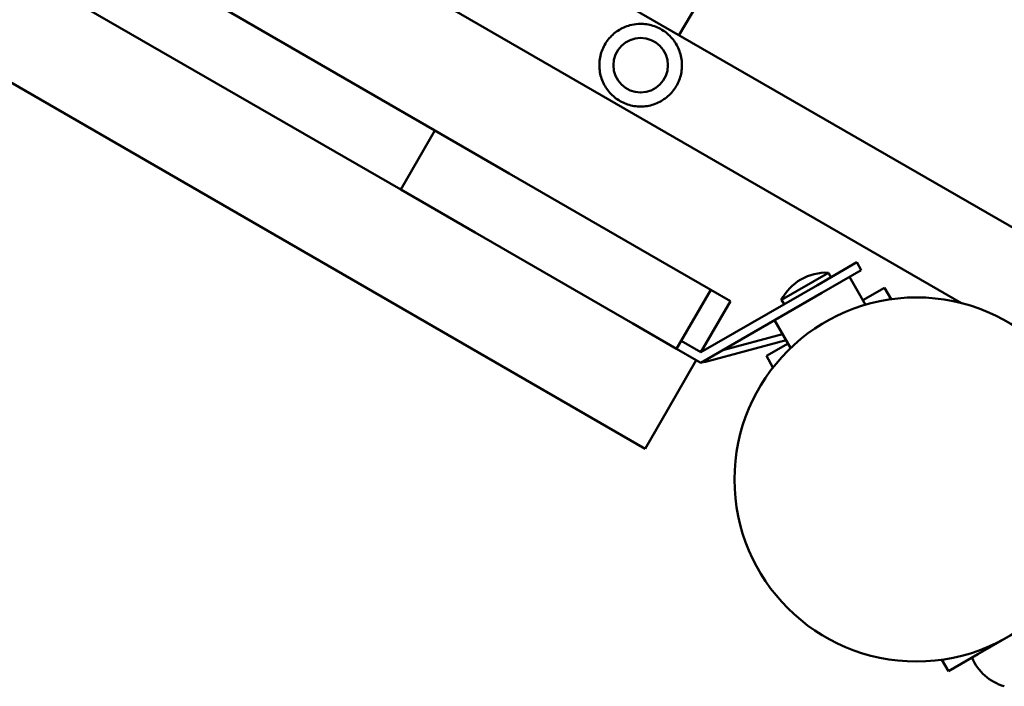
# Model space of a CAD drawing. Units: millimetres. Extents: x 8682 to 20856, y 6207 to 17203.
# Drawn here: x 13498 to 13930, y 8925 to 9217 of the extents above; entities that cross this region are included whole.
import ezdxf

# ---------------------------------------------------------------- set-up
doc = ezdxf.new("R2010")
doc.units = ezdxf.units.MM
doc.header["$LTSCALE"] = 100
doc.layers.add('Видимый контур (ГОСТ)', color=7, linetype='Continuous', lineweight=50)

msp = doc.modelspace()

# ---------------------------------------------------------------- linework, layer by layer
at = {"layer": 'Видимый контур (ГОСТ)'}
for p, q in [((13980.67, 9099.26), (11616.42, 10464.26)), ((11659.49, 10248.86), (13772.59, 9028.86)), ((13911.65, 9092.92), (13293.83, 9449.62)), ((13292.8, 9357.83), (13665.19, 9142.83)), ((13505.57, 9269.63), (13680.19, 9168.81)), ((13798.92, 9230.16), (13787.61, 9210.72)), ((13665.19, 9142.83), (13680.19, 9168.81)), ((13712.89, 9149.93), (13680.19, 9168.81)), ((13782.18, 9109.93), (13712.89, 9149.93)), ((13665.19, 9142.83), (13697.89, 9123.95)), ((13697.89, 9123.95), (13767.18, 9083.95)), ((13801.43, 9098.81), (13782.18, 9109.93)), ((13848.28, 9100.85), (13865.6, 9110.85)), ((13865.6, 9110.85), (13867.6, 9107.39)), ((13853.23, 9106.28), (13832.45, 9094.28)), ((13867.6, 9107.39), (13850.28, 9097.39)), ((13854.26, 9104.3), (13853.15, 9106.23)), ((13848.28, 9100.85), (13797.09, 9071.3)), ((13862.41, 9104.39), (13869.44, 9092.21)), ((13801.43, 9098.81), (13786.43, 9072.83)), ((13797.09, 9066.68), (13850.28, 9097.39)), ((13801.43, 9098.81), (13810.09, 9093.81)), ((13877.82, 9099.69), (13868.3, 9094.19)), ((13877.82, 9099.69), (13880.74, 9094.63)), ((13797.09, 9071.3), (13810.09, 9093.81)), ((13833.65, 9092.4), (13832.54, 9094.33)), ((13767.18, 9083.95), (13786.43, 9072.83)), ((13829.5, 9085.39), (13836.53, 9073.21)), ((13833.02, 9079.28), (13806.71, 9072.23)), ((13797.09, 9071.3), (13788.43, 9076.3)), ((13834.58, 9076.59), (13799.65, 9067.23)), ((13835.39, 9075.19), (13825.86, 9069.69)), ((13786.43, 9072.83), (13795.09, 9067.83)), ((13795.09, 9067.83), (13782.59, 9046.18)), ((13797.09, 9066.68), (13795.09, 9067.83)), ((13825.86, 9069.69), (13828.78, 9064.63)), ((13782.59, 9046.18), (13772.59, 9028.86)), ((13944.83, 8953.63), (13918.85, 8938.63)), ((13905.86, 8931.13), (13918.85, 8938.63)), ((13905.86, 8931.13), (13902.94, 8936.18))]:
    msp.add_line(p, q, dxfattribs=at)
for centre, radius in [((13770.62, 9197.44), 12), ((13770.62, 9197.44), 12), ((13891.84, 9015.41), 80)]:
    msp.add_circle(centre, radius, dxfattribs=at)
for centre, radius, start, end in [((13852.17, 9084.11), 22.19, 87.263, 152.737), ((13798.09, 9073.03), 6, 266.4427, 285), ((13936.66, 8945.84), 22.19, 203.1202, 253.7497)]:
    msp.add_arc(centre, radius, start, end, dxfattribs=at)
msp.add_open_spline([(13765.92, 9214.98), (13764.04, 9214.48), (13762.25, 9213.67), (13759.02, 9211.55), (13757.57, 9210.22), (13755.17, 9207.18), (13754.21, 9205.47), (13752.89, 9201.83), (13752.52, 9199.9), (13752.41, 9196.03), (13752.66, 9194.08), (13753.78, 9190.37), (13754.63, 9188.61), (13756.85, 9185.43), (13758.22, 9184.03), (13761.33, 9181.71), (13763.07, 9180.81), (13766.75, 9179.59), (13768.68, 9179.28), (13772.56, 9179.28), (13774.49, 9179.59), (13778.17, 9180.81), (13779.91, 9181.72), (13783.02, 9184.03), (13784.38, 9185.44), (13786.6, 9188.61), (13787.46, 9190.38), (13788.57, 9194.09), (13788.82, 9196.04), (13788.71, 9199.91), (13788.34, 9201.84), (13787.01, 9205.48), (13786.06, 9207.19), (13783.65, 9210.23), (13782.21, 9211.55), (13778.97, 9213.68), (13777.18, 9214.48), (13773.44, 9215.48), (13771.49, 9215.68), (13768.32, 9215.49), (13767.1, 9215.3), (13765.92, 9214.98)], degree=3, knots=[0, 0, 0, 0, 0.32, 0.32, 0.64, 0.64, 0.96, 0.96, 1.28, 1.28, 1.6, 1.6, 1.92, 1.92, 2.24, 2.24, 2.56, 2.56, 2.88, 2.88, 3.2, 3.2, 3.52, 3.52, 3.84, 3.84, 4.16, 4.16, 4.48, 4.48, 4.8, 4.8, 5.12, 5.12, 5.44, 5.44, 5.76, 5.76, 6.08, 6.08, 6.283185, 6.283185, 6.283185, 6.283185], dxfattribs=at)

doc.saveas('drawing.dxf')
